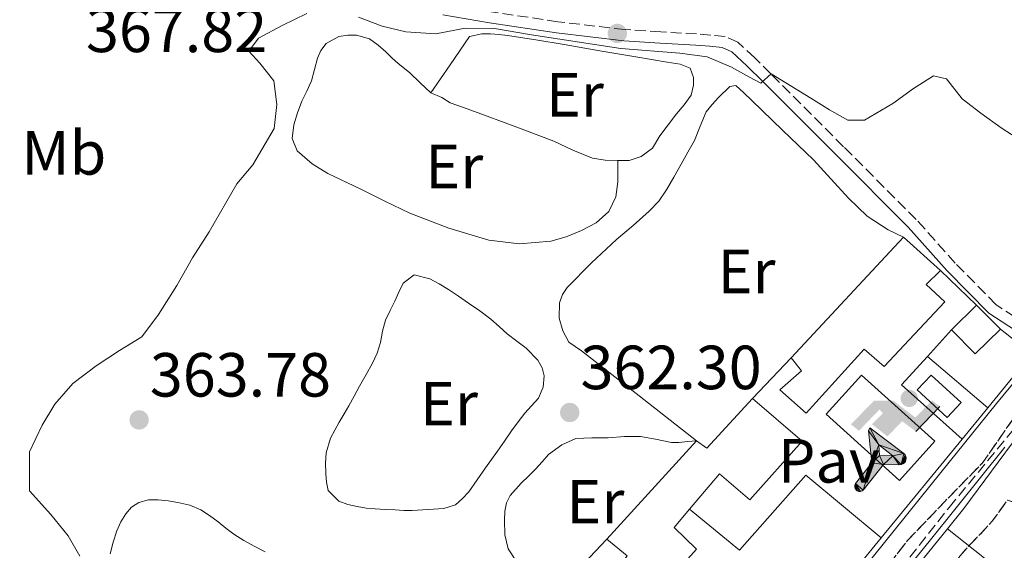
# Model space of a CAD drawing. Units: metres. Extents: x 598153 to 601663, y 4662033 to 4664396.
# Drawn here: x 599849 to 600008, y 4662719 to 4662805 of the extents above; entities that cross this region are included whole.
import ezdxf
from ezdxf.enums import TextEntityAlignment as Align

# ---------------------------------------------------------------- set-up
doc = ezdxf.new("R2010")
doc.units = ezdxf.units.M
doc.header["$MEASUREMENT"] = 0
for name, pattern in [('DGN Style 3', [2.435890702152634, 1.739921930109024, -0.6959687720436097]), ('DGN Style 5', [1.217945351076317, 0.5219765790327072, -0.6959687720436097]), ('DGN Style 7', [3.4798438602180486, 1.565929737098122, -0.6959687720436097, 0.5219765790327072, -0.6959687720436097])]:
    doc.linetypes.add(name, pattern=pattern)
for name, color, linetype, lineweight in [('Acequia sin especificar', 4, 'Continuous', 0), ('Camino', 7, 'DGN Style 3', 0), ('Cauce lineal no visto', 142, 'DGN Style 5', 0), ('Cota de punto acotado terreno', 7, 'Continuous', 0), ('Curva de nivel intermedia', 30, 'Continuous', 0), ('Edificio', 1, 'Continuous', 13), ('Embalse', 142, 'Continuous', 13), ('Etiqueta de uso rústico', 92, 'Continuous', 0), ('Instalación deportiva', 7, 'Continuous', 0), ('Línea  de muro-pared o tapia', 1, 'Continuous', 13), ('Línea de cambio de uso (parcela vista)', 92, 'Continuous', 0), ('Línea de pavimento', 1, 'Continuous', 0), ('Línea eléctrica', 6, 'DGN Style 7', 0), ('Margen derecho', 7, 'Continuous', 0), ('Pavimento', 7, 'Continuous', 0), ('Piscina', 1, 'Continuous', 0), ('Punto acotado terreno (símbolo)', 7, 'Continuous', 0), ('Zona arbolada', 92, 'DGN Style 3', 0)]:
    doc.layers.add(name, color=color, linetype=linetype, lineweight=lineweight)
doc.styles.add('Style-Arial', font='arial.ttf')

# ---------------------------------------------------------------- blocks, each defined once
blk = doc.blocks.new('5PATER')
at = {"layer": 'Embalse', "linetype": 'Continuous', "lineweight": 0}
h = blk.add_hatch(color=51, dxfattribs=at)
edge = h.paths.add_edge_path()
edge.add_ellipse((0, 0), major_axis=(-0.1095731443231308, -0.1110710700762829), ratio=0.9994222409660317, start_angle=0, end_angle=360)
blk = doc.blocks.new('5IDEP')
at = {"layer": 'Cauce lineal no visto', "linetype": 'Continuous', "lineweight": 0}
h = blk.add_hatch(color=9, dxfattribs=at)
edge = h.paths.add_edge_path()
edge.add_arc((0.2963934144973755, 0.5525030456542969), 0.1391416391705219, 0, 360)
at = {"layer": 'Cauce lineal no visto', "linetype": 'Continuous', "lineweight": 0, "extrusion": (0, 0, -1)}
blk.add_hatch(color=9, dxfattribs=at).paths.add_polyline_path([(0.05350000000000001, -0.0599), (-0.1825, 0.185), (-0.4003, 0.0217), (-0.7904, 0.421), (-0.6633, 0.5209), (-0.3957, 0.2441), (-0.0373, 0.5163), (0.2668, 0.5163), (0.6435000000000001, 0.1352), (0.5118, 0.0308), (0.1851, 0.3711), (0.1261, 0.3167), (0.303, 0.1352)])
at = {"layer": 'Cauce lineal no visto', "linetype": 'Continuous', "lineweight": 0, "extrusion": (0.0002766427253148935, -0.0002347425745489742, 0.9999999341823611)}
blk.add_hatch(color=9, dxfattribs=at).paths.add_polyline_path([(-0.4861999260667179, -0.944300052504867), (-0.5139999250029341, -0.9436000543294807), (-0.5388999240501208, -0.934500056197206), (-0.5584999233001149, -0.9189000578998384), (-0.5733999227299574, -0.8967000594790969), (-0.5805999224544451, -0.8700000606823032), (-0.5783999225386294, -0.8427000612916062), (-0.5662999783301899, -0.8177000142461223), (-0.3029999884055227, -0.4865000062727009), (-0.3574999863200475, 0.03079997593540893), (-0.3393999870126549, 0.08069997573597308), (-0.3391999316917614, 0.08059992880320313), (-0.1939999372479267, -0.1961000541438848), (-0.1941999925688202, -0.1961000072083597), (-0.1804999930930589, -0.3685000015687125), (-0.1804999377645124, -0.3686000485144705), (-0.116999940194378, -0.5092000405169748), (-0.1171999955152715, -0.5091999935814496), (-0.443799983017726, -0.9221000034145604), (-0.443699927693006, -0.9221000503565796), (-0.4600999270654501, -0.9361000510358642)])
at = {"layer": 'Cauce lineal no visto', "linetype": 'Continuous', "lineweight": 0, "extrusion": (0.0007972181629654194, 0.0003002913643175388, 0.9999996371340828)}
blk.add_hatch(color=9, dxfattribs=at).paths.add_polyline_path([(0.1371001158762103, -0.5182999493943495), (0.1369999564643484, -0.5182000094331723), (-0.1171999627563623, -0.5091999489840537), (-0.1169998033762782, -0.5091998889736795), (-0.1804997831973448, -0.3685998801112189), (-0.1804999426409846, -0.3684999401739814), (0.03269998960864374, -0.3729999910106861), (-0.1941999382874194, -0.1960999446673092), (-0.1939997789073353, -0.196099884656935), (-0.3391541228806592, 0.08051322123485394), (-0.3393998921459843, 0.08070007761303571), (-0.3391997327659002, 0.08060013762791868), (-0.3391541228806592, 0.08051322123485394), (0.2095999333936308, -0.336700034996821), (0.2097000928054927, -0.3367999749579983), (0.2289000867041459, -0.354899978738352), (0.2418000826048036, -0.3802999806813616), (0.2470000809523555, -0.4084999806547636), (0.2443000818103574, -0.4363999787504497), (0.2347000848610308, -0.4612999753295539), (0.21840009004082, -0.483799970412903), (0.1956000972861693, -0.5014999641565867), (0.1690001057390768, -0.5118999573196972)])
at = {"layer": 'Cauce lineal no visto', "color": 9, "linetype": 'Continuous', "lineweight": 0, "flags": 128}
blk.add_lwpolyline([(0.7904, 0.421), (0.4003, 0.0217), (0.7904, 0.421)], close=True, dxfattribs=at)
at = {"layer": 'Cauce lineal no visto', "color": 9, "linetype": 'Continuous', "lineweight": 0}
mesh = blk.add_polyface(dxfattribs=at)
corners = [(-0.117, -0.5092, -0.0002), (-0.1805, -0.3686000000000001, -0.0002), (-0.1805, -0.3685), (-0.1942, -0.1961000000000001), (-0.194, -0.1961000000000001, -0.0002), (-0.3392, 0.08059999999999991, -0.0002), (-0.3394, 0.08069999999999991), (-0.3575, 0.03079999999999991), (-0.303, -0.4865), (-0.5663, -0.8177000000000001), (-0.5663, -0.8177000000000002, -0.0002000000000000001), (-0.5784000000000001, -0.8427, -0.0001999999999999999), (-0.5806000000000001, -0.87, -0.0002), (-0.5734, -0.8967, -0.0002000000000000001), (-0.5585, -0.9189, -0.0002000000000000001), (-0.5389000000000002, -0.9345, -0.0002), (-0.514, -0.9436, -0.0002), (-0.4862, -0.9443, -0.0002), (-0.4601, -0.9361, -0.0002), (-0.4437, -0.9221, -0.0002), (-0.4438000000000002, -0.9221), (-0.1172, -0.5092)]
mesh.append_faces([[corners[k] for k in face] for face in [(10, 8, 9), (7, 5, 6), (12, 10, 11), (1, 21, 0), (20, 18, 19)]], dxfattribs={"vtx0": -1, "color": 9})
mesh.append_faces([[corners[k] for k in face] for face in [(8, 3, 7), (5, 7, 4)]], dxfattribs={"vtx0": -1, "vtx1": -1, "color": 9})
mesh.append_faces([[corners[k] for k in face] for face in [(20, 10, 17), (10, 20, 8), (8, 21, 1)]], dxfattribs={"vtx0": -1, "vtx1": -1, "vtx2": -1, "color": 9})
mesh.append_faces([[corners[k] for k in face] for face in [(20, 17, 18), (8, 20, 21), (8, 1, 2), (8, 2, 3), (7, 3, 4), (10, 12, 13), (10, 13, 14), (10, 14, 15), (10, 15, 16), (10, 16, 17)]], dxfattribs={"vtx0": -1, "vtx2": -1, "color": 9})
mesh = blk.add_polyface(dxfattribs=at)
corners = [(0.1371, -0.5183, -0.0002), (0.169, -0.5119, -0.0002), (0.1956, -0.5015000000000002, -0.0002), (0.2184, -0.4838, -0.0002), (0.2347, -0.4613, -0.0002), (0.2443, -0.4364, -0.0002), (0.2470000000000001, -0.4085, -0.0002), (0.2418, -0.3802999999999999, -0.0002), (0.2289, -0.3548999999999999, -0.0002), (0.2097, -0.3367999999999999, -0.0002), (0.2096, -0.3366999999999999), (-0.3394000000000002, 0.08070000000000019), (-0.3392000000000002, 0.08060000000000009, -0.0002), (-0.1940000000000001, -0.1960999999999999, -0.0002), (-0.1942000000000002, -0.1960999999999999), (0.03269999999999996, -0.3729999999999999), (-0.1805000000000001, -0.3684999999999999), (-0.1805, -0.3685999999999999, -0.0002), (-0.117, -0.5092, -0.0002), (-0.1172000000000001, -0.5092), (0.137, -0.5181999999999999), (-0.3391547561802919, 0.08051354322341323)]
mesh.append_faces([[corners[k] for k in face] for face in [(21, 12, 11)]], dxfattribs={"color": 9})
mesh.append_faces([[corners[k] for k in face] for face in [(17, 15, 16), (20, 18, 19), (3, 1, 2), (1, 20, 0), (15, 13, 14), (13, 10, 21)]], dxfattribs={"vtx0": -1, "color": 9})
mesh.append_faces([[corners[k] for k in face] for face in [(18, 15, 17), (8, 1, 7), (7, 1, 6), (5, 1, 4), (4, 1, 3), (10, 1, 9)]], dxfattribs={"vtx0": -1, "vtx1": -1, "color": 9})
mesh.append_faces([[corners[k] for k in face] for face in [(15, 18, 20), (15, 20, 1), (15, 1, 10), (13, 15, 10)]], dxfattribs={"vtx0": -1, "vtx1": -1, "vtx2": -1, "color": 9})
mesh.append_faces([[corners[k] for k in face] for face in [(1, 8, 9), (1, 5, 6)]], dxfattribs={"vtx0": -1, "vtx2": -1, "color": 9})

msp = doc.modelspace()

# ---------------------------------------------------------------- linework, layer by layer
at = {"layer": 'Acequia sin especificar', "color": 4, "linetype": 'Continuous', "lineweight": 0, "extrusion": (0.1525703855862021, -0.1182598724902312, 0.9811915613174994), "elevation": -459518.7176289499, "flags": 128}
msp.add_lwpolyline([(4052881.209368535, 2337562.214292527), (4052858.778612013, 2337561.696255988), (4052854.600470618, 2337561.799863297)], dxfattribs=at)
at = {"layer": 'Acequia sin especificar', "color": 4, "linetype": 'Continuous', "lineweight": 0, "extrusion": (-0.002570077843504269, -0.003165218767308147, 0.9999916880104722), "elevation": -15941.54390465873, "flags": 128}
msp.add_lwpolyline([(599997.4811570315, 4662695.77844947), (599982.020951082, 4662676.738354092)], dxfattribs=at)
at = {"layer": 'Acequia sin especificar', "color": 4, "linetype": 'Continuous', "lineweight": 0}
msp.add_polyline3d([(599998.54, 4662722.880000001, 359.0399999999936), (600024.9199999999, 4662701.939999999, 358.679999999993), (600051.5499999998, 4662678.359999999, 358.25), (600085.4699999997, 4662648.970000001, 357.8999999999942)], dxfattribs=at)
at = {"layer": 'Camino', "color": 7, "linetype": 'DGN Style 3', "lineweight": 0}
for points in [[(600015.3099999975, 4662753.800000002, 360.1999999999973), (600012.7100000001, 4662755.02, 360.5800000000018), (600011.4299999994, 4662755.620000001, 360.7599999999946), (600006.3299999987, 4662758.930000001, 361.3800000000047), (599999.7800000019, 4662765.61, 361.8500000000059), (599993.4999999988, 4662772.620000003, 362.3500000000058), (599981.7999999997, 4662784.330000003, 363.6300000000046), (599970.1099999998, 4662796.04, 364.9100000000036), (599967.4899999979, 4662798.61, 365.1999999999971), (599964.7899999978, 4662801.13, 365.4400000000024), (599962.7499999994, 4662802.030000002, 365.4999999999999), (599960.4499999993, 4662802.27, 365.5700000000069), (599958.1499999971, 4662802.460000002, 365.6399999999994), (599952.3899999993, 4662802.780000002, 365.9400000000023), (599946.6200000002, 4662803.160000001, 366.1900000000024), (599935.8299999988, 4662804.420000002, 366.1699999999984), (599925.0799999975, 4662806.030000002, 366.0599999999976)], [(600043.6499999972, 4662647.980000001, 358.4799999999959), (600023.6600000003, 4662665.739999998, 358.6199999999953), (600003.670000001, 4662683.500000001, 358.7599999999947), (599995.3400000005, 4662691.030000002, 358.7100000000063), (599986.7300000006, 4662698.250000001, 359.3600000000007), (599983.6399999993, 4662700.600000002, 359.8699999999955), (599980.5599999992, 4662702.930000002, 360.3800000000047), (599989.4200000018, 4662714.470000001, 360.3200000000069), (599998.7800000004, 4662726.300000003, 360.2499999999999), (600010.4600000015, 4662740.440000002, 360.3099999999977), (600014.9499999997, 4662745.580000003, 360.3300000000019)]]:
    msp.add_polyline3d(points, dxfattribs=at)
at = {"layer": 'Curva de nivel intermedia', "color": 30, "linetype": 'Continuous', "lineweight": 0, "flags": 128}
for points, elevation in [([(599895.4000000011, 4662805.75), (599891.4300000013, 4662803.84), (599887.6300000015, 4662801.789999999), (599886.0600000003, 4662799.690000001), (599887.8500000006, 4662797.739999998), (599890.0900000003, 4662794.92), (599890.5799999997, 4662791.09), (599890.1500000006, 4662787.26), (599886.7000000017, 4662781.429999999), (599884.1500000014, 4662778.359999999), (599879.6600000008, 4662770.630000001), (599877.0200000012, 4662766.439999999), (599874.490000001, 4662761.980000001), (599871.5400000005, 4662757.349999999), (599868.8400000005, 4662753.75), (599865.2700000008, 4662751.569999998), (599861.5200000001, 4662749.099999999), (599857.7400000005, 4662746.220000001), (599854.8600000015, 4662742.92), (599852.7800000006, 4662739.519999999), (599850.76, 4662735.240000002), (599850.7700000012, 4662728.970000002), (599854.190000001, 4662725.16), (599856.9800000006, 4662721.73), (599858.8700000015, 4662718.48)], 365.0000000000001), ([(600010.4800000016, 4662785.199999999), (600007.1600000003, 4662787.37), (600003.9000000012, 4662789.739999999), (600000.8800000015, 4662791.999999999), (599998.3500000013, 4662795.220000001), (599996.2900000004, 4662795.73), (599993.0600000005, 4662793.659999999), (599989.7400000015, 4662791.25), (599985.1600000014, 4662788.599999999), (599982.4700000003, 4662788.609999998), (599979.54, 4662790.239999999), (599976.5300000014, 4662792.109999998), (599970.1299999999, 4662796.02), (599968.4800000003, 4662794.569999999), (599966.6299999995, 4662795.499999999), (599963.7500000007, 4662797.140000001), (599959.8500000002, 4662798.800000001), (599955.4400000003, 4662799.359999999), (599945.9600000009, 4662800.099999999), (599931.5799999997, 4662802.33), (599925.6200000007, 4662803.32), (599920.9, 4662803.369999999), (599916.1700000004, 4662802.5), (599911.3200000002, 4662802.789999999), (599907.5200000004, 4662803.689999999), (599903.7000000003, 4662805.140000001)], 365.0000000000001), ([(599991.8800000004, 4662716.26), (599995.7699999998, 4662721.099999999), (599999.9100000014, 4662726.24), (600004.0599999999, 4662731.380000001), (600007.7500000002, 4662735.989999999)], 359.9999999999999)]:
    msp.add_lwpolyline(points, dxfattribs=dict(at, elevation=elevation))
at = {"layer": 'Edificio', "color": 51, "linetype": 'Continuous', "lineweight": 13, "extrusion": (0.07124815071253064, -0.03601158150534418, 0.9968083401625052), "elevation": -124801.8183959345, "flags": 128}
msp.add_lwpolyline([(4432041.722704938, 1562894.736929606), (4432067.183494047, 1562887.346400677), (4432065.079403653, 1562879.58008214)], dxfattribs=at)
at = {"layer": 'Edificio', "color": 51, "linetype": 'Continuous', "lineweight": 13, "extrusion": (0.03628962436094858, 0.03575200030486192, 0.998701585879357), "elevation": 188840.6239856175, "flags": 128}
msp.add_lwpolyline([(2900492.452146239, -3694964.785098655), (2900492.452146239, -3694970.477786949)], dxfattribs=at)
at = {"layer": 'Edificio', "color": 1, "linetype": 'Continuous', "lineweight": 13, "extrusion": (0.03367573319174687, 0.03848885957644972, 0.9986914201506403), "elevation": 200033.5917110339, "flags": 128}
msp.add_lwpolyline([(2618778.338194339, -3899138.257342909), (2618778.75133905, -3899132.586795188), (2618784.182109022, -3899132.977867445), (2618783.761438348, -3899138.654991372), (2618778.338194339, -3899138.257342909)], close=True, dxfattribs=at)
at = {"layer": 'Edificio', "color": 51, "linetype": 'Continuous', "lineweight": 13, "extrusion": (-0.002583743385337353, 0.00261756201532341, 0.9999932362967335), "elevation": 11019.05366367547, "flags": 128}
msp.add_lwpolyline([(600002.1483850087, 4662745.980678277), (600005.9684239334, 4662742.11066502)], dxfattribs=at)
at = {"layer": 'Edificio', "color": 51, "linetype": 'Continuous', "lineweight": 13, "extrusion": (0.03367573319174687, 0.03848885957644972, 0.9986914201506403), "elevation": 200033.5916436824, "flags": 128}
msp.add_lwpolyline([(2618778.338194339, -3899138.257342909), (2618778.75133905, -3899132.586795188), (2618784.182109022, -3899132.977867445)], dxfattribs=at)
at = {"layer": 'Edificio', "color": 1, "linetype": 'Continuous', "lineweight": 13}
for points in [[(599998.0899999999, 4662759.380000001, 366.9600000000065), (599988.3099999996, 4662748.970000001, 367.4199999999983), (599985.1299999999, 4662751.75, 367.4499999999971), (599975.75, 4662741.480000001, 364.6999999999971), (599971.5300000003, 4662745.210000001, 365), (599975.0300000003, 4662748.279999999, 365.070000000007), (599973.3700000001, 4662750.380000001, 365.3699999999953), (599991.4299999997, 4662769.779999999, 364.7799999999988), (599997.3899999997, 4662764.41, 364.1600000000035), (599995.0800000001, 4662762.140000001, 367.1000000000058)], [(599975.1299999999, 4662736.970000001, 367.2100000000065), (599966.7100000001, 4662727.539999999, 367.1600000000035), (599961.8200000003, 4662731.699999999, 367.1999999999971), (599957.0199999996, 4662726.039999999, 367.1999999999971), (599954.5199999996, 4662723.08, 367.1999999999971), (599958.1399999997, 4662719.59, 367.1999999999971), (599952.3600000005, 4662713.210000001, 367.179999999993), (599946.5700000003, 4662718.039999999, 367.1600000000035), (599946.9900000002, 4662718.52, 367.179999999993), (599943.6699999999, 4662721.189999999, 363.4799999999959), (599958.1399999997, 4662737.050000001, 363.6399999999995), (599959.79, 4662735.859999999, 367.6300000000047), (599967.1299999999, 4662743.83, 367.2400000000052)]]:
    msp.add_polyline3d(points, close=True, dxfattribs=at)
at = {"layer": 'Edificio', "color": 51, "linetype": 'Continuous', "lineweight": 13}
for points in [[(599997.3899999997, 4662764.41, 364.1600000000035), (599995.0800000001, 4662762.140000001, 367.1000000000058), (599998.0899999999, 4662759.380000001, 366.9600000000065), (599988.3099999996, 4662748.970000001, 367.4199999999983), (599985.1299999999, 4662751.75, 367.4499999999971), (599975.75, 4662741.480000001, 364.6999999999971), (599971.5300000003, 4662745.210000001, 365), (599975.0300000003, 4662748.279999999, 365.070000000007), (599973.3700000001, 4662750.380000001, 365.3699999999953)], [(599943.6699999999, 4662721.189999999, 363.4799999999959), (599958.1399999997, 4662737.050000001, 363.6399999999995), (599959.79, 4662735.859999999, 367.6300000000047), (599967.1299999999, 4662743.83, 367.2400000000052)], [(599967.1299999999, 4662743.83, 367.2400000000052), (599975.1299999999, 4662736.970000001, 367.2100000000065), (599966.7100000001, 4662727.539999999, 367.1600000000035), (599961.8200000003, 4662731.699999999, 367.1999999999971), (599957.0199999996, 4662726.039999999, 367.1999999999971)], [(599957.0199999996, 4662726.039999999, 367.1999999999971), (599954.5199999996, 4662723.08, 367.1999999999971), (599958.1399999997, 4662719.59, 367.1999999999971), (599952.3600000005, 4662713.210000001, 367.179999999993), (599946.5700000003, 4662718.039999999, 367.1600000000035), (599946.9900000002, 4662718.52, 367.179999999993), (599943.6699999999, 4662721.189999999, 363.4799999999959)]]:
    msp.add_polyline3d(points, dxfattribs=at)
at = {"layer": 'Línea  de muro-pared o tapia', "color": 1, "linetype": 'Continuous', "lineweight": 13, "extrusion": (-0.008084574730247497, 0.007723408161036055, 0.9999374923553018), "elevation": 31525.84619699013, "flags": 128}
msp.add_lwpolyline([(599980.7246571167, 4662659.991340077), (599986.5451945375, 4662654.431174241)], dxfattribs=at)
at = {"layer": 'Línea  de muro-pared o tapia', "color": 1, "linetype": 'Continuous', "lineweight": 13, "extrusion": (0.003496781851737637, 0.003848262501190433, 0.9999864816048282), "elevation": 20404.10595276828, "flags": 128}
msp.add_lwpolyline([(599990.3438807403, 4662706.595072735), (599994.2239619227, 4662710.865104351)], dxfattribs=at)
at = {"layer": 'Línea  de muro-pared o tapia', "color": 1, "linetype": 'Continuous', "lineweight": 13, "extrusion": (0.0648850686174041, -0.07490749685624916, 0.9950772808105137), "elevation": -309981.3298922545, "flags": 128}
msp.add_lwpolyline([(3506369.42317509, 3116179.971631593), (3506370.677784428, 3116173.61454457), (3506359.592330895, 3116171.697327849)], dxfattribs=at)
at = {"layer": 'Línea  de muro-pared o tapia', "color": 1, "linetype": 'Continuous', "lineweight": 13, "elevation": 363.9600000000065, "flags": 128}
msp.add_lwpolyline([(599967.1299999999, 4662743.83), (599973.3700000001, 4662750.380000001)], dxfattribs=at)
at = {"layer": 'Línea  de muro-pared o tapia', "color": 1, "linetype": 'Continuous', "lineweight": 13, "extrusion": (0.0258144412316724, -0.01695644802319984, 0.9995229329506818), "elevation": -63212.7480998386, "flags": 128}
msp.add_lwpolyline([(4226590.524712124, 2057439.402664755), (4226592.45465441, 2057452.353777556), (4226598.572064917, 2057451.382444096)], dxfattribs=at)
at = {"layer": 'Línea  de muro-pared o tapia', "color": 1, "linetype": 'Continuous', "lineweight": 13, "extrusion": (-0.01071867394399214, -0.01308614804495393, 0.9998569211433345), "elevation": -67085.1961495807, "flags": 128}
msp.add_lwpolyline([(599974.4118638461, 4662263.65024609), (599970.2909214116, 4662258.619815348)], dxfattribs=at)
at = {"layer": 'Línea  de muro-pared o tapia', "color": 1, "linetype": 'Continuous', "lineweight": 13, "extrusion": (-0.01110841627564975, -0.01353625265426377, 0.999846674721643), "elevation": -69417.76515681582, "flags": 128}
msp.add_lwpolyline([(599967.879447704, 4662224.783200067), (599954.8362530278, 4662208.891744103)], dxfattribs=at)
at = {"layer": 'Línea  de muro-pared o tapia', "color": 1, "linetype": 'Continuous', "lineweight": 13, "extrusion": (0.01260845602922275, -0.01042047177227028, 0.9998662113526001), "elevation": -40660.38193280776, "flags": 128}
msp.add_lwpolyline([(599912.7595378284, 4662548.87081679), (599904.7480310558, 4662555.491176237)], dxfattribs=at)
at = {"layer": 'Línea  de muro-pared o tapia', "color": 1, "linetype": 'Continuous', "lineweight": 13, "extrusion": (-0.01065657599450346, -0.01300144143883324, 0.9998586899700307), "elevation": -66652.98642658142, "flags": 128}
msp.add_lwpolyline([(599957.62363102, 4662248.879153492), (599947.4413316494, 4662236.458103637)], dxfattribs=at)
at = {"layer": 'Línea  de muro-pared o tapia', "color": 1, "linetype": 'Continuous', "lineweight": 13, "extrusion": (-0.0006324121392307821, -0.0430379804392076, 0.9990732367021952), "elevation": -200690.371888385, "flags": 128}
msp.add_lwpolyline([(531366.481017626, 4666708.684911485), (531362.8533431774, 4666710.543534118), (531370.9746262066, 4666719.371991623)], dxfattribs=at)
at = {"layer": 'Línea de cambio de uso (parcela vista)', "color": 92, "linetype": 'Continuous', "lineweight": 0}
for points in [[(599945.4699999997, 4662782.119999999, 364.7599999999948), (599945.4699999997, 4662780.390000001, 364.8099999999977), (599945.4699999997, 4662778.67, 364.8600000000006), (599945.1500000004, 4662776.24, 364.8699999999953), (599944.0300000003, 4662773.930000001, 364.8300000000018), (599941.9900000002, 4662772.08, 364.8099999999977), (599939.5899999999, 4662770.84, 364.8000000000029), (599937.1600000003, 4662769.82, 364.7700000000041), (599934.6699999999, 4662769.15, 364.7200000000012), (599929.6600000003, 4662768.699999999, 364.5299999999988), (599924.6799999997, 4662769.310000001, 364.3500000000058), (599918.2400000002, 4662771.199999999, 364.3099999999977), (599911.9600000001, 4662773.66, 364.4100000000035), (599907.9500000002, 4662775.550000001, 364.5500000000029), (599903.9900000002, 4662777.529999999, 364.679999999993), (599898.7699999996, 4662780.029999999, 364.7299999999959), (599896.2599999999, 4662781.57, 364.7299999999959), (599893.8499999996, 4662783.640000001, 364.7599999999948), (599893.0300000003, 4662785.67, 364.8899999999995), (599893.3200000003, 4662787.83, 364.9900000000052), (599893.8899999997, 4662789.75, 364.9900000000052), (599894.5999999996, 4662791.640000001, 364.9900000000052), (599895.3799999999, 4662793.279999999, 364.9900000000052), (599896.1399999997, 4662794.91, 364.9900000000052), (599896.6399999997, 4662796.730000001, 364.9900000000052), (599897.1100000005, 4662798.59, 364.9900000000052), (599897.6699999999, 4662799.800000001, 365.0200000000041), (599898.5099999999, 4662800.91, 365.0500000000029), (599900.5700000003, 4662802.07, 365.0800000000018), (599901.9900000002, 4662802.289999999, 365.1000000000058), (599903.4000000004, 4662802.25, 365.1000000000058), (599905.4800000006, 4662801.689999999, 365.0800000000018), (599906.8600000005, 4662800.67, 365.0500000000029), (599908.1200000001, 4662799.560000001, 365.0200000000041), (599909.1100000005, 4662798.640000001, 365), (599910.1100000005, 4662797.720000001, 364.9900000000052), (599911.9100000003, 4662796.25, 364.9400000000023), (599913.6299999999, 4662794.609999999, 364.7899999999936), (599915.3499999996, 4662792.970000001, 364.6399999999995)], [(599915.3499999996, 4662792.970000001, 364.6399999999995), (599918.4600000001, 4662797.5, 364.8800000000047), (599921.5599999996, 4662802.029999999, 365.1300000000047), (599923.5499999998, 4662802.460000001, 365.1000000000058), (599924.9699999997, 4662802.460000001, 365.1199999999953), (599926.3399999999, 4662802.350000001, 365.1100000000006), (599927.7100000001, 4662802.199999999, 365.1000000000058), (599932.2699999996, 4662801.52, 364.9199999999983), (599936.8300000001, 4662800.779999999, 364.7599999999948), (599942.5899999999, 4662799.77, 364.7599999999948), (599948.3600000005, 4662798.76, 364.7599999999948), (599950.8899999997, 4662798.34, 364.7700000000041), (599953.4199999999, 4662797.91, 364.7799999999988), (599955.5099999999, 4662797.58, 364.7599999999948), (599957.0999999996, 4662796.939999999, 364.7599999999948), (599957.6299999999, 4662795.449999999, 364.7299999999959), (599957.6399999997, 4662794.220000001, 364.7200000000012), (599957.2400000002, 4662792.630000001, 364.7299999999959), (599956.1399999997, 4662791.050000001, 364.7200000000012), (599954.9199999999, 4662789.609999999, 364.7200000000012), (599953.5599999996, 4662787.850000001, 364.7299999999959), (599952.2300000006, 4662786.060000001, 364.7299999999959), (599951.0300000003, 4662784.109999999, 364.7299999999959), (599949.2100000001, 4662782.75, 364.7299999999959), (599947.2699999996, 4662782.119999999, 364.75), (599945.4699999997, 4662782.119999999, 364.7599999999948)], [(599945.4699999997, 4662782.119999999, 364.7599999999948), (599943.4299999997, 4662782.17, 364.7899999999936), (599941.4000000004, 4662782.460000001, 364.8099999999977), (599938.2400000002, 4662783.76, 364.8300000000018), (599935.1600000003, 4662785.189999999, 364.8099999999977), (599928.7800000003, 4662787.619999999, 364.7599999999948), (599922.3899999997, 4662790.01, 364.6999999999971), (599920.4400000004, 4662790.689999999, 364.679999999993), (599918.4900000002, 4662791.369999999, 364.6699999999983), (599917.1299999999, 4662792.230000001, 364.679999999993), (599915.3499999996, 4662792.970000001, 364.6399999999995)], [(599929.0700000003, 4662717.800000001, 361.7899999999936), (599927.79, 4662719.640000001, 361.7899999999936), (599927.29, 4662721.9, 361.7599999999948), (599927.2400000002, 4662724.279999999, 361.7700000000041), (599927.29, 4662725.710000001, 361.8000000000029), (599927.5300000003, 4662727.029999999, 361.820000000007), (599928.1399999997, 4662728.25, 361.8399999999965), (599929.8799999999, 4662730.189999999, 361.9799999999959), (599931.0599999996, 4662731.32, 361.9900000000052), (599932.2300000006, 4662732.460000001, 362), (599933.2599999999, 4662733.640000001, 362.0099999999948), (599934.2999999998, 4662734.83, 362.0299999999988), (599936.4400000004, 4662736.380000001, 362.0299999999988), (599938.6799999997, 4662737.42, 362), (599941.2599999999, 4662737.5, 361.8800000000047), (599943.9000000004, 4662737.51, 361.8800000000047), (599946.5099999999, 4662737.720000001, 361.9199999999983), (599949.1299999999, 4662737.720000001, 361.929999999993), (599951.5099999999, 4662737.27, 361.9600000000065), (599954.1200000001, 4662736.76, 361.9600000000065), (599955.29, 4662736.730000001, 361.9499999999971), (599956.7100000001, 4662736.890000001, 361.929999999993), (599958.1399999997, 4662737.050000001, 362.8099999999977), (599948.8700000001, 4662744.27, 363.0500000000029), (599939.5899999999, 4662751.480000001, 363.2899999999936), (599937.5899999999, 4662752.91, 363.3600000000006), (599936.5999999996, 4662754.730000001, 363.320000000007), (599936.0099999999, 4662756.75, 363.2599999999948), (599936.0899999999, 4662759.24, 363.2599999999948), (599936.5499999998, 4662760.550000001, 363.2799999999988), (599937.3099999996, 4662761.689999999, 363.3099999999977), (599941.2300000006, 4662765.65, 363.4600000000065), (599945.2699999996, 4662769.390000001, 363.5800000000018), (599947.9100000003, 4662771.65, 363.5899999999965), (599950.5199999996, 4662773.949999999, 363.5800000000018), (599952.04, 4662775.560000001, 363.570000000007), (599953.3099999996, 4662777.369999999, 363.5599999999977), (599954.4699999997, 4662779.430000001, 363.5899999999965), (599955.6299999999, 4662781.5, 363.6100000000006), (599956.7100000001, 4662783.430000001, 363.6199999999953), (599957.7999999998, 4662785.350000001, 363.6100000000006), (599958.6900000004, 4662787.65, 363.5899999999965), (599959.6699999999, 4662789.91, 363.5800000000018), (599960.6299999999, 4662791.109999999, 363.6000000000058), (599961.6699999999, 4662792.230000001, 363.6600000000035), (599963.4699999997, 4662794.01, 363.7700000000041), (599964.4699999997, 4662794.189999999, 363.820000000007), (599965.75, 4662792.980000001, 363.8500000000058), (599967.0199999996, 4662791.77, 363.8399999999965), (599971.9900000002, 4662786.99, 363.6499999999942), (599976.9699999997, 4662782.220000001, 363.4700000000012), (599982.5999999996, 4662776.029999999, 363.3999999999942), (599985.5700000003, 4662773.15, 363.4100000000035), (599988.9900000002, 4662770.939999999, 363.4499999999971), (599990.2100000001, 4662770.359999999, 363.4799999999959), (599991.4299999997, 4662769.779999999, 363.5)], [(599912.3799999999, 4662725.82, 362.5399999999936), (599910.9900000002, 4662725.84, 362.5500000000029), (599909.6100000005, 4662725.930000001, 362.5599999999977), (599908.0099999999, 4662726, 362.5800000000018), (599906.4100000003, 4662726.07, 362.6199999999953), (599904.9600000001, 4662726.220000001, 362.679999999993), (599903.5099999999, 4662726.439999999, 362.7299999999959), (599902.0099999999, 4662726.77, 362.7700000000041), (599900.54, 4662727.32, 362.8099999999977), (599898.8600000005, 4662729.050000001, 362.8600000000006), (599898.5499999998, 4662730.4, 362.8600000000006), (599898.4600000001, 4662731.75, 362.8399999999965), (599898.4000000004, 4662733.430000001, 362.8500000000058), (599898.4900000002, 4662735.109999999, 362.8600000000006), (599899.1900000004, 4662737.430000001, 362.9100000000035), (599899.9000000004, 4662738.75, 362.9199999999983), (599900.6299999999, 4662740.039999999, 362.9199999999983), (599901.4000000004, 4662741.34, 362.9499999999971), (599902.1500000004, 4662742.630000001, 362.9700000000012), (599903.0199999996, 4662744.230000001, 362.9700000000012), (599903.8799999999, 4662745.83, 362.9700000000012), (599904.9400000004, 4662747.67, 362.9799999999959), (599905.9900000002, 4662749.51, 362.9900000000052), (599906.7000000002, 4662751.140000001, 362.9900000000052), (599907.2400000002, 4662752.83, 362.9900000000052), (599907.5999999996, 4662754.65, 363.0399999999936), (599908.0700000003, 4662756.439999999, 363.0800000000018), (599908.7999999998, 4662757.970000001, 363.0899999999965), (599909.5499999998, 4662759.5, 363.0800000000018), (599910.2100000001, 4662760.939999999, 363.0800000000018), (599910.8899999997, 4662762.390000001, 363.070000000007), (599912.6699999999, 4662763.710000001, 363.070000000007), (599915.1799999997, 4662763.050000001, 363.0500000000029), (599916.7199999997, 4662762.25, 363.0500000000029), (599918.2199999997, 4662761.369999999, 363.0500000000029), (599919.8399999999, 4662760.289999999, 363.0500000000029), (599921.4500000002, 4662759.189999999, 363.0399999999936), (599923.2400000002, 4662757.91, 363.0099999999948), (599925, 4662756.59, 362.9600000000065), (599926.3399999999, 4662755.42, 362.8699999999953), (599927.6600000003, 4662754.230000001, 362.7799999999988), (599929.1799999997, 4662753.07, 362.7899999999936), (599930.7100000001, 4662751.91, 362.8099999999977), (599932.5700000003, 4662750.01, 362.7299999999959), (599933.2599999999, 4662748.779999999, 362.6100000000006), (599933.5800000001, 4662747.5, 362.4900000000052), (599933.4699999997, 4662745.65, 362.4100000000035), (599932.6699999999, 4662743.869999999, 362.3800000000047), (599931.5599999996, 4662742.630000001, 362.3999999999942), (599930.4699999997, 4662741.470000001, 362.4100000000035), (599929.4000000004, 4662740.07, 362.3999999999942), (599928.3600000005, 4662738.65, 362.3800000000047), (599927.2400000002, 4662736.99, 362.320000000007), (599926.1100000005, 4662735.34, 362.2700000000041), (599925.1299999999, 4662734.01, 362.25), (599924.1500000004, 4662732.680000001, 362.2700000000041), (599922.8300000001, 4662730.74, 362.3399999999965), (599921.4699999997, 4662728.83, 362.4100000000035), (599920.4400000004, 4662727.77, 362.429999999993), (599919.3499999996, 4662726.75, 362.429999999993), (599917.4800000006, 4662726.119999999, 362.5200000000041), (599914.9299999997, 4662725.970000001, 362.5299999999988), (599912.3799999999, 4662725.82, 362.5399999999936)], [(599863.7400000002, 4662718.84, 364.5899999999965), (599864.2300000006, 4662720.710000001, 364.6000000000058), (599864.8399999999, 4662722.550000001, 364.6000000000058), (599865.4600000001, 4662723.970000001, 364.6100000000006), (599866.2800000003, 4662725.310000001, 364.6199999999953), (599867.1799999997, 4662726.380000001, 364.6300000000047), (599868.3600000005, 4662727.130000001, 364.6499999999942), (599869.9299999997, 4662727.51, 364.6900000000023), (599871.5, 4662727.51, 364.7200000000012), (599873.0700000003, 4662727.369999999, 364.7200000000012), (599874.6500000004, 4662727.109999999, 364.7200000000012), (599876.5599999996, 4662726.680000001, 364.6999999999971), (599878.3499999996, 4662725.949999999, 364.6699999999983), (599879.7599999999, 4662724.99, 364.5599999999977), (599881.1100000005, 4662723.980000001, 364.4400000000023), (599882.3600000005, 4662722.970000001, 364.3800000000047), (599883.6399999997, 4662721.99, 364.3300000000018), (599885.2599999999, 4662720.99, 364.3000000000029), (599886.9400000004, 4662720.07, 364.2700000000041), (599888.6900000004, 4662719.15, 364.2400000000052)]]:
    msp.add_polyline3d(points, dxfattribs=at)
at = {"layer": 'Línea de pavimento', "color": 1, "linetype": 'Continuous', "lineweight": 0, "extrusion": (-0.0238637998321562, 0.02032478111368383, 0.99950859042344), "elevation": 80812.60019324513, "flags": 128}
msp.add_lwpolyline([(-3938791.087309832, -2565274.181344346), (-3938791.087309832, -2565261.42058418)], dxfattribs=at)
at = {"layer": 'Línea de pavimento', "color": 1, "linetype": 'Continuous', "lineweight": 0, "extrusion": (0.0005906073927589287, -0.006870633739112514, 0.9999762225047808), "elevation": -31319.88416519103, "flags": 128}
msp.add_lwpolyline([(599984.3616657966, 4662642.455282164), (599996.15171099, 4662631.835031022), (599990.4717356057, 4662625.524882082), (599978.6816904125, 4662636.155132988), (599984.3616657966, 4662642.455282164)], dxfattribs=at)
at = {"layer": 'Línea de pavimento', "color": 1, "linetype": 'Continuous', "lineweight": 0, "extrusion": (0.00475029121008138, -0.004196287024177838, 0.9999799127525665), "elevation": -16354.63765210013, "flags": 128}
msp.add_lwpolyline([(599956.5435543095, 4662691.843688818), (599967.2234338078, 4662703.933795265), (599979.3437720926, 4662693.823706251)], dxfattribs=at)
at = {"layer": 'Línea eléctrica', "color": 6, "linetype": 'DGN Style 7', "lineweight": 0, "extrusion": (0.01975084442139227, 0.002635434140434927, 0.9998014596066228), "elevation": 24504.33357480714, "flags": 128}
msp.add_lwpolyline([(4542509.697975602, -1210962.726521052), (4542509.697975602, -1211089.696966041)], dxfattribs=at)
at = {"layer": 'Margen derecho', "color": 7, "linetype": 'Continuous', "lineweight": 0}
for points in [[(600010.5599999976, 4662754.050000003, 360.7599999999946), (600005.1799999997, 4662757.530000002, 361.3800000000047), (599998.4699999975, 4662764.38, 361.8500000000059), (599992.1900000012, 4662771.38, 362.3500000000058), (599980.5300000003, 4662783.060000001, 363.6300000000046), (599968.8400000002, 4662794.770000001, 364.9100000000036), (599966.2499999995, 4662797.31, 365.1999999999971), (599963.7899999986, 4662799.609999999, 365.4400000000024), (599962.2799999999, 4662800.270000001, 365.4999999999999), (599960.2800000017, 4662800.480000001, 365.5700000000069), (599958.0300000008, 4662800.66, 365.6399999999994), (599952.2799999998, 4662800.989999998, 365.9400000000023), (599946.4499999981, 4662801.370000001, 366.1900000000024), (599935.6000000008, 4662802.640000001, 366.1699999999984), (599924.8000000004, 4662804.25, 366.0599999999976), (599917.2899999979, 4662805.550000001, 366.0299999999989)], [(599932.5599999987, 4662649.45, 360.8999999999941), (599936.6600000003, 4662653.720000001, 360.9400000000024), (599945.7799999998, 4662663.65, 360.7100000000065), (599954.420000001, 4662673.980000001, 360.4900000000052), (599965.0899999995, 4662689.520000001, 360.3800000000047), (599975.8200000006, 4662704.980000001, 360.3999999999942), (599986.61, 4662718.489999998, 360.5200000000042), (599997.4699999985, 4662731.940000001, 360.6499999999942), (600006.4099999992, 4662743.010000003, 360.6000000000058), (600014.1400000006, 4662752.36, 360.2599999999949)]]:
    msp.add_polyline3d(points, dxfattribs=at)
at = {"layer": 'Piscina', "color": 1, "linetype": 'Continuous', "lineweight": 0, "extrusion": (0.003363209183407163, -0.003098059911287004, 0.9999895453697378), "elevation": -12065.93360098143, "flags": 128}
msp.add_lwpolyline([(599996.0904587951, 4662728.165443169), (599993.880471294, 4662725.755431707), (599989.0403977709, 4662730.19545291), (599991.260385215, 4662732.605464476), (599996.0904587951, 4662728.165443169)], close=True, dxfattribs=at)
at = {"layer": 'Piscina', "color": 4, "linetype": 'Continuous', "lineweight": 0, "extrusion": (0.003363209183407163, -0.003098059911287004, 0.9999895453697378), "elevation": -12065.93359425502, "flags": 128}
msp.add_lwpolyline([(599993.880471294, 4662725.755431707), (599989.0403977709, 4662730.19545291), (599991.260385215, 4662732.605464476), (599996.0904587951, 4662728.165443169), (599993.880471294, 4662725.755431707)], dxfattribs=at)
at = {"layer": 'Zona arbolada', "color": 92, "linetype": 'DGN Style 3', "lineweight": 0, "elevation": 362, "flags": 128}
msp.add_lwpolyline([(600018.8899999997, 4662727.699999999), (600017.8099999996, 4662726.83), (600016.5700000003, 4662726.17), (600014.2199999997, 4662725.82), (600012.25, 4662726.180000001), (600010.2100000001, 4662726.83), (600008.1699999999, 4662727.480000001), (600006.9400000004, 4662725.779999999), (600005.7100000001, 4662724.09), (600003.7999999998, 4662722), (600001.7999999998, 4662719.99), (599999.9199999999, 4662717.779999999), (599998.0300000003, 4662715.58), (599996.0999999996, 4662713.390000001), (599994.1699999999, 4662711.210000001), (599992.6200000001, 4662709.369999999), (599991.0800000001, 4662707.51), (599989.0700000003, 4662705.560000001), (599986.7800000003, 4662703.779999999), (599985.1799999997, 4662702.76), (599983.5499999998, 4662702.199999999), (599982.4400000004, 4662702.550000001), (599981.4299999997, 4662703.58), (599981.1799999997, 4662704.75), (599981.6100000005, 4662705.880000001), (599982.6100000005, 4662707.720000001), (599983.7199999997, 4662709.51), (599987.7699999996, 4662715.33), (599992.04, 4662720.949999999), (599998.1100000005, 4662727.279999999), (600004.2199999997, 4662733.539999999), (600007.75, 4662738.640000001), (600011.3200000003, 4662743.720000001), (600014.1600000003, 4662746.560000001), (600017, 4662749.380000001), (600020.25, 4662753.51), (600023.5, 4662757.66), (600026.1500000004, 4662760.5), (600029.0700000003, 4662763.16), (600031.2800000003, 4662764.619999999), (600033.6399999997, 4662765.689999999), (600035.5899999999, 4662766.09), (600037.5, 4662765.369999999), (600038.1100000005, 4662763.810000001), (600037.6699999999, 4662762.199999999), (600036.8200000003, 4662760.77), (600035.7699999996, 4662759.460000001), (600033.6100000005, 4662757.42), (600031.4500000002, 4662755.380000001), (600028.79, 4662752.84), (600026.1500000004, 4662750.279999999), (600024.54, 4662748.390000001), (600023.0800000001, 4662746.34), (600021.8200000003, 4662744.4), (600020.7100000001, 4662742.310000001), (600019.9600000001, 4662740.07), (600019.8700000001, 4662737.82), (600020.3099999996, 4662736.109999999), (600020.9500000002, 4662734.460000001), (600022.1399999997, 4662732.310000001), (600020.9100000003, 4662729.960000001), (600019.9400000004, 4662728.76), (600018.8899999997, 4662727.699999999)], close=True, dxfattribs=at)
msp.add_lwpolyline([(600037.2670999998, 4662761.522100001), (600036.8200000003, 4662760.77), (600035.7699999996, 4662759.460000001), (600033.6100000005, 4662757.42), (600031.4500000002, 4662755.380000001), (600028.79, 4662752.84), (600026.1500000004, 4662750.279999999), (600024.54, 4662748.390000001), (600023.0800000001, 4662746.34), (600021.8200000003, 4662744.4), (600020.7100000001, 4662742.310000001), (600019.9600000001, 4662740.07), (600019.8700000001, 4662737.82), (600020.3099999996, 4662736.109999999), (600020.9500000002, 4662734.460000001), (600022.1399999997, 4662732.310000001), (600020.9100000003, 4662729.960000001), (600019.9400000004, 4662728.76), (600018.8899999997, 4662727.699999999), (600017.8099999996, 4662726.83), (600016.5700000003, 4662726.17), (600014.2199999997, 4662725.82), (600012.25, 4662726.180000001), (600010.2100000001, 4662726.83), (600008.1699999999, 4662727.480000001), (600006.9400000004, 4662725.779999999), (600005.7100000001, 4662724.09), (600003.7999999998, 4662722), (600001.7999999998, 4662719.99), (599999.9199999999, 4662717.779999999), (599998.0300000003, 4662715.58), (599996.0999999996, 4662713.390000001), (599994.1699999999, 4662711.210000001), (599992.6200000001, 4662709.369999999), (599991.0800000001, 4662707.51), (599989.0700000003, 4662705.560000001), (599986.7800000003, 4662703.779999999), (599985.1799999997, 4662702.76), (599983.5499999998, 4662702.199999999), (599982.4400000004, 4662702.550000001), (599981.4299999997, 4662703.58), (599981.1799999997, 4662704.75), (599981.6100000005, 4662705.880000001), (599982.6100000005, 4662707.720000001), (599983.7199999997, 4662709.51), (599987.7699999996, 4662715.33), (599992.04, 4662720.949999999), (599998.1100000005, 4662727.279999999), (600004.2199999997, 4662733.539999999), (600007.75, 4662738.640000001), (600011.3200000003, 4662743.720000001), (600014.1600000003, 4662746.560000001), (600017, 4662749.380000001), (600020.25, 4662753.51), (600023.5, 4662757.66), (600026.1500000004, 4662760.5), (600029.0700000003, 4662763.16), (600031.2800000003, 4662764.619999999), (600033.6399999997, 4662765.689999999), (600035.5899999999, 4662766.09), (600037.5, 4662765.369999999), (600038.1100000005, 4662763.810000001), (600037.6699999999, 4662762.199999999), (600037.2670999998, 4662761.522100001)], dxfattribs=at)

# ---------------------------------------------------------------- block references
at = {"layer": 'Instalación deportiva', "color": 7, "linetype": 'Continuous', "lineweight": 0, "xscale": 10, "yscale": 10, "zscale": 10}
msp.add_blockref('5IDEP', (599989.4000000004, 4662738.33, 361.7299999999959), dxfattribs=at)
at = {"layer": 'Punto acotado terreno (símbolo)', "color": 7, "linetype": 'Continuous', "lineweight": 0, "xscale": 10, "yscale": 10, "zscale": 10}
for p in [(599945.3799999974, 4662802.54, 366.339999999997), (599868.409999999, 4662740.390000001, 363.7799999999988), (599937.7199999975, 4662741.580000003, 362.3000000000034)]:
    msp.add_blockref('5PATER', p, dxfattribs=at)

# ---------------------------------------------------------------- texts
at = {"layer": 'Cota de punto acotado terreno', "color": 7, "linetype": 'Continuous', "lineweight": 0, "style": 'Style-Arial'}
for s, p in [('367.82', (599859.86, 4662799.54, 367.820000000007)), ('362.30', (599939.4600000014, 4662745.330000003, 362.3000000000029)), ('363.78', (599870.1399999993, 4662744.140000001, 363.7799999999988))]:
    msp.add_text(s, height=7.000000000000002, dxfattribs=at).set_placement(p)
at = {"layer": 'Etiqueta de uso rústico', "color": 92, "linetype": 'Continuous', "lineweight": 0, "style": 'Style-Arial'}
for s, p in [('Er', (599938.5454566104, 4662792.680009999, 364.7899999999936)), ('Mb', (599856.2902462414, 4662783.330010002, 367.0200000000041)), ('Er', (599919.1354566101, 4662781.130009998, 364.5399999999936)), ('Er', (599966.1754566095, 4662764.270009998, 362.929999999993)), ('Er', (599918.2854566085, 4662742.990009996, 362.6600000000035)), ('Er', (599941.8554566085, 4662727.230009998, 361.7799999999988))]:
    msp.add_text(s, height=7.000000000000002, dxfattribs=at).set_placement(p, align=Align.MIDDLE_CENTER)
at = {"layer": 'Pavimento', "color": 7, "linetype": 'Continuous', "lineweight": 0, "style": 'Style-Arial'}
msp.add_text('Pav', height=7.000000000000002, dxfattribs=at).set_placement((599979.4257062555, 4662733.810009996, 361.5500000000029), align=Align.MIDDLE_CENTER)

doc.saveas('drawing.dxf')
